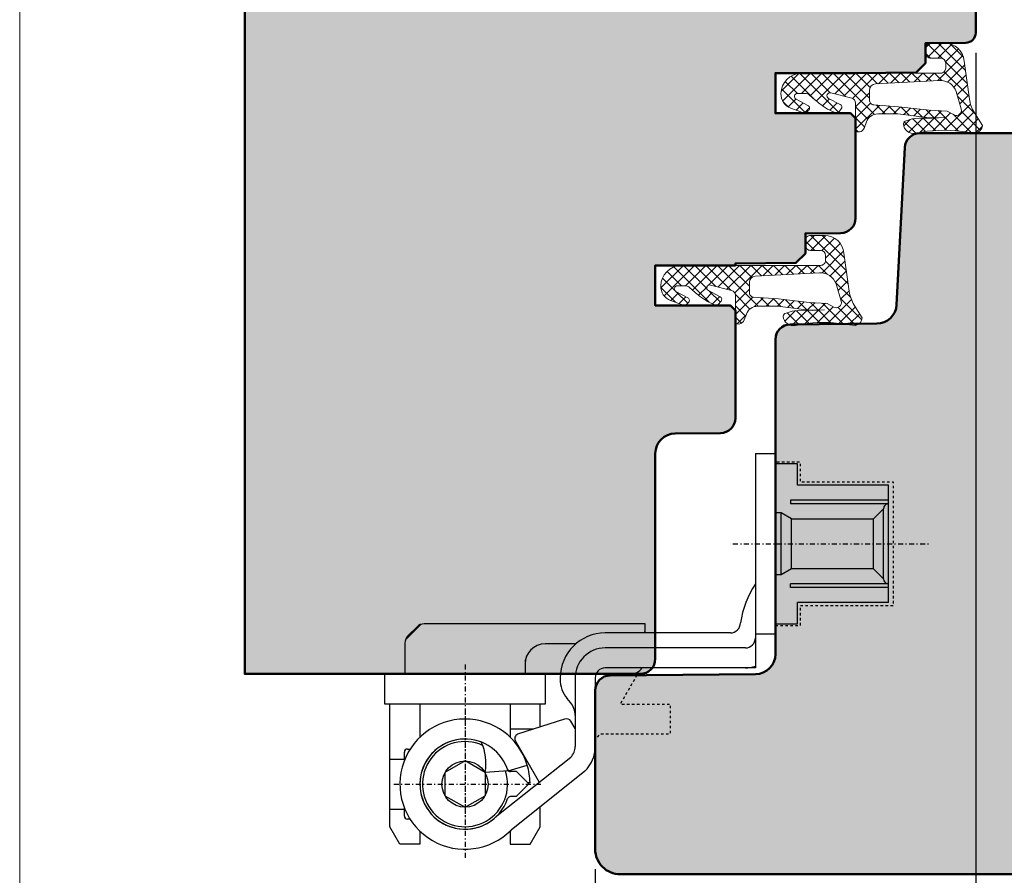
# Model space of a CAD drawing. Extents: x -427 to 10724, y -1070 to 3930.
# Drawn here: x 724 to 822, y 1714 to 1799 of the extents above; entities that cross this region are included whole.
import ezdxf

# ---------------------------------------------------------------- set-up
doc = ezdxf.new("R2010")
doc.units = 0
for name, pattern in [('AUSGEZOGEN', [0]), ('STRICHPUNKT', [1, 0.5, -0.25, 0, -0.25]), ('VERDECKT2', [0.5, 0.25, -0.25])]:
    doc.linetypes.add(name, pattern=pattern)
doc.layers.get('0').update_dxf_attribs({"linetype": 'CONTINUOUS', "lineweight": 5, "plot": 0})
doc.layers.get('Defpoints').update_dxf_attribs({"linetype": 'CONTINUOUS', "lineweight": 0})
for name, color, linetype in [('BEM-1', 10, 'CONTINUOUS'), ('Beschläge', 252, 'CONTINUOUS'), ('PR Linie', 252, 'CONTINUOUS'), ('Schraffur Solid', 254, 'CONTINUOUS')]:
    doc.layers.add(name, color=color, linetype=linetype)
for name, color, linetype, lineweight in [('Dichtung', 1, 'CONTINUOUS', 13), ('Dichtung-Schraff', 12, 'CONTINUOUS', 5), ('Flügel', 46, 'CONTINUOUS', 50), ('Rahmen', 44, 'CONTINUOUS', 50)]:
    doc.layers.add(name, color=color, linetype=linetype, lineweight=lineweight)
doc.styles.add('BEMASSUNG', font='ARIALN.TTF')
doc.dimstyles.new('BEM-1', dxfattribs={"dimtxt": 3, "dimasz": 2, "dimexe": 1, "dimexo": 2, "dimgap": 1, "dimtad": 1, "dimdec": 1, "dimdsep": 46, "dimtxsty": 'BEMASSUNG', "dimblk1": 'OBLIQUE', "dimblk2": 'OBLIQUE', "dimsah": 1, "dimcen": 0, "dimdle": 1, "dimclrd": 256, "dimclre": 256, "dimclrt": 7, "dimadec": 1, "dimazin": 2, "dimtfac": 1, "dimtdec": 1, "dimtix": 1, "dimtmove": 2, "dimatfit": 3, "dimfxl": 1, "dimtolj": 1, "dimarcsym": 0})

# ---------------------------------------------------------------- blocks, each defined once
blk = doc.blocks.new('_OBLIQUE')
at = {"color": 0, "linetype": 'ByBlock'}
blk.add_line((-0.5, -0.5), (0.5, 0.5), dxfattribs=at)
blk = doc.blocks.new('*D154')
at = {"layer": 'BEM-1', "lineweight": -2, "transparency": 16777216}
for p, q in [((819.1545186778112, 1795.747300767183), (819.1545186778112, 1706.712373046042)), ((781.1545186778126, 1714.212373046042), (781.1545186778126, 1706.712373046042)), ((780.1545186778126, 1707.712373046042), (820.1545186778112, 1707.712373046042))]:
    blk.add_line(p, q, dxfattribs=at)
at = {"layer": 'Defpoints', "color": 0, "transparency": 16777216}
for p in [(819.1545186778112, 1797.747300767183), (781.1545186778126, 1716.212373046042), (819.1545186778112, 1707.712373046042)]:
    blk.add_point(p, dxfattribs=at)
at = {"layer": 'BEM-1', "lineweight": -2, "transparency": 16777216, "xscale": 2, "yscale": 2, "zscale": 2, "rotation": 180}
blk.add_blockref('_OBLIQUE', (781.1545186778126, 1707.712373046042), dxfattribs=at)
at = {"layer": 'BEM-1', "lineweight": -2, "transparency": 16777216, "xscale": 2, "yscale": 2, "zscale": 2}
blk.add_blockref('_OBLIQUE', (819.1545186778112, 1707.712373046042), dxfattribs=at)
at = {"layer": 'BEM-1', "color": 7, "transparency": 16777216, "insert": (800.1545186778119, 1710.244092009207), "char_height": 3, "attachment_point": 5, "style": 'BEMASSUNG'}
blk.add_mtext('\\A1;38', dxfattribs=at)
blk = doc.blocks.new('*D155')
at = {"layer": 'BEM-1', "lineweight": -2, "transparency": 16777216}
for p, q in [((819.1545186778112, 1795.747300767183), (819.1545186778112, 1706.712373046042)), ((853.1545263072057, 1727.712377218561), (853.1545263072057, 1706.712373046042)), ((818.1545186778112, 1707.712373046042), (854.1545263072057, 1707.712373046042))]:
    blk.add_line(p, q, dxfattribs=at)
at = {"layer": 'Defpoints', "color": 0, "transparency": 16777216}
for p in [(819.1545186778112, 1797.747300767183), (853.1545263072057, 1729.712377218561), (853.1545263072057, 1707.712373046042)]:
    blk.add_point(p, dxfattribs=at)
at = {"layer": 'BEM-1', "lineweight": -2, "transparency": 16777216, "xscale": 2, "yscale": 2, "zscale": 2, "rotation": 180}
blk.add_blockref('_OBLIQUE', (819.1545186778112, 1707.712373046042), dxfattribs=at)
at = {"layer": 'BEM-1', "lineweight": -2, "transparency": 16777216, "xscale": 2, "yscale": 2, "zscale": 2}
blk.add_blockref('_OBLIQUE', (853.1545263072057, 1707.712373046042), dxfattribs=at)
at = {"layer": 'BEM-1', "color": 7, "transparency": 16777216, "insert": (836.1545224925085, 1710.244092009207), "char_height": 3, "attachment_point": 5, "style": 'BEMASSUNG'}
blk.add_mtext('\\A1;34', dxfattribs=at)
blk = doc.blocks.new('*D156')
at = {"layer": 'BEM-1', "lineweight": -2, "transparency": 16777216}
for p, q in [((853.1545263072057, 1727.712377218561), (853.1545263072057, 1700.712373046042)), ((781.1545186778108, 1714.212375550786), (781.1545186778108, 1700.712373046042)), ((780.1545186778108, 1701.712373046042), (854.1545263072057, 1701.712373046042))]:
    blk.add_line(p, q, dxfattribs=at)
at = {"layer": 'Defpoints', "color": 0, "transparency": 16777216}
for p in [(853.1545263072057, 1729.712377218561), (781.1545186778108, 1716.212375550786), (853.1545263072057, 1701.712373046042)]:
    blk.add_point(p, dxfattribs=at)
at = {"layer": 'BEM-1', "lineweight": -2, "transparency": 16777216, "xscale": 2, "yscale": 2, "zscale": 2, "rotation": 180}
blk.add_blockref('_OBLIQUE', (781.1545186778108, 1701.712373046042), dxfattribs=at)
at = {"layer": 'BEM-1', "lineweight": -2, "transparency": 16777216, "xscale": 2, "yscale": 2, "zscale": 2}
blk.add_blockref('_OBLIQUE', (853.1545263072057, 1701.712373046042), dxfattribs=at)
at = {"layer": 'BEM-1', "color": 7, "transparency": 16777216, "insert": (817.1545224925082, 1704.218512200203), "char_height": 3, "attachment_point": 5, "style": 'BEMASSUNG'}
blk.add_mtext('\\A1;72', dxfattribs=at)
blk = doc.blocks.new('*D160')
at = {"layer": 'BEM-1', "lineweight": -2, "transparency": 16777216}
for p, q in [((746.1572205860357, 1809.71235051568), (746.1572205860357, 1833.71235051568)), ((853.1545263072057, 1736.556607870416), (853.1545263072057, 1833.71235051568)), ((854.1545263072057, 1832.71235051568), (745.1572205860357, 1832.71235051568))]:
    blk.add_line(p, q, dxfattribs=at)
at = {"layer": 'Defpoints', "color": 0, "transparency": 16777216}
for p in [(746.1572205860357, 1832.71235051568), (746.1572205860357, 1807.71235051568), (853.1545263072057, 1734.556607870416)]:
    blk.add_point(p, dxfattribs=at)
at = {"layer": 'BEM-1', "lineweight": -2, "transparency": 16777216, "xscale": 2, "yscale": 2, "zscale": 2, "rotation": 180}
blk.add_blockref('_OBLIQUE', (746.1572205860357, 1832.71235051568), dxfattribs=at)
at = {"layer": 'BEM-1', "lineweight": -2, "transparency": 16777216, "xscale": 2, "yscale": 2, "zscale": 2}
blk.add_blockref('_OBLIQUE', (853.1545263072057, 1832.71235051568), dxfattribs=at)
at = {"layer": 'BEM-1', "color": 7, "transparency": 16777216, "insert": (799.6558734466207, 1835.244069478845), "char_height": 3, "attachment_point": 5, "style": 'BEMASSUNG'}
blk.add_mtext('\\A1;107', dxfattribs=at)
blk = doc.blocks.new('Siegenia Band')
at = {"layer": 'Beschläge', "linetype": 'STRICHPUNKT'}
for p, q in [((2.000000222324161e-06, -19.73269400000004), (0, 0)), ((24.0000100000002, -53.59231999999997), (24.0000070000001, -38.91107499999998)), ((12.061283, -46.47701500000005), (27.50002300000006, -46.47701600000005)), ((16.56598200000008, -46.47701600000005), (31.49939600000016, -46.47701700000005))]:
    blk.add_line(p, q, dxfattribs=at)
at = {"layer": 'Beschläge', "linetype": 'AUSGEZOGEN'}
for p, q in [((-5.84997599999997, -4.177046000000018), (-5.84997599999997, -13.27705100000003)), ((5.850022999999965, -4.177046999999902), (-5.84997599999997, -4.177046000000018)), ((-4.34997599999997, -4.177045000000135), (-4.34997599999997, -13.97704399999998)), ((-3.963124999999764, -4.365448000000015), (-3.999976999999944, -4.402299999999968)), ((-3.999975000000177, -4.177046000000018), (-3.999975000000177, -13.97704399999998)), ((3.500023999999939, -4.677046000000018), (-3.499975000000177, -4.677045000000135)), ((-2.499976000000061, -5.677045000000135), (-3.499964000000091, -4.677045000000135)), ((3.500020999999833, -4.677045000000135), (2.500022000000172, -5.677045000000135)), ((4.000023999999939, -4.177046999999902), (4.000023999999939, -13.97704399999998)), ((4.350022999999965, -4.177046000000018), (4.350022999999965, -13.97704399999998)), ((5.850022999999965, -4.177046999999902), (5.850022999999965, -13.27705100000003)), ((-2.499976000000061, -13.87705000000005), (-2.499976000000061, -5.677045000000135)), ((2.399999993940582e-05, -5.677046000000018), (-2.499976000000061, -5.677045000000135)), ((2.500020999999833, -5.677046999999902), (2.399999993940582e-05, -5.677046000000018)), ((2.500022000000172, -5.677045000000135), (2.500022000000172, -13.87705000000005)), ((-7.999976000000061, -13.27705100000003), (-7.999976000000061, -15.47705100000007)), ((-5.84997599999997, -13.27705100000003), (-7.999976000000061, -13.27705100000003)), ((8.000022000000172, -13.27705100000003), (5.850022999999965, -13.27705100000003)), ((8.000022000000172, -15.47705100000007), (8.000022000000172, -13.27705100000003)), ((-4.34997599999997, -13.97704399999998), (-3.999975000000177, -13.97704399999998)), ((-2.499976000000061, -13.87705000000005), (-3.09997599999997, -14.91628200000002)), ((2.500022000000172, -13.87705000000005), (-2.499976000000061, -13.87705000000005)), ((2.500022000000172, -13.87705000000005), (3.100022999999965, -14.91627800000003)), ((4.350022999999965, -13.97704500000009), (4.000023999999939, -13.97704500000009)), ((-9.000004999999874, -15.47705100000007), (8.999993999999788, -15.47705100000007)), ((-9.000004999999874, -17.47704999999996), (-9.000004999999874, -15.47705100000007)), ((-7.999976000000061, -15.47705100000007), (8.000022000000172, -15.47705100000007)), ((3.100022999999965, -14.91627800000003), (-3.09997599999997, -14.91628200000002)), ((-3.09997599999997, -14.91628200000002), (-3.09997599999997, -15.47704999999996)), ((3.100022999999965, -14.91627800000003), (3.100022999999965, -15.47704999999996)), ((8.999993999999788, -17.47704999999996), (8.999993999999788, -15.47704999999996)), ((-9.000004999999874, -17.47704999999996), (12.39999200000011, -17.47704999999996)), ((12.39999200000011, -17.47704999999996), (12.39999500000022, -32.47704900000008)), ((10.39999299999999, -18.47704999999996), (10.3999960000001, -32.47704900000008)), ((8.899995000000217, -19.97704799999997), (8.899996000000101, -32.47704700000008)), ((8.000027000000046, -28.47701400000005), (8.00002399999994, -50.56279900000004)), ((8.899996000000101, -28.47701400000005), (8.000027000000046, -28.47701400000005)), ((13.00002200000017, -33.39357400000006), (13.00002200000017, -29.97701400000005)), ((13.39999500000022, -33.47704900000008), (20.24265999999989, -33.47704900000008)), ((22.71753399999989, -34.50217500000008), (28.59620899999982, -41.88082000000009)), ((10.00002200000017, -35.42495200000008), (10.00002200000017, -38.47702800000002)), ((13.39999500000022, -35.47704799999997), (20.242659, -35.47704799999997)), ((15.8423600000001, -35.94495900000004), (15.4488150000002, -36.27518200000009)), ((18.45450200000005, -35.47704900000008), (17.72942499999999, -35.89566500000001)), ((27.18199499999992, -43.29503199999999), (21.30332099999987, -35.91638699999999)), ((13.00002499999982, -52.47701300000006), (13.00002200000017, -36.95923700000003)), ((13.39999500000022, -36.97704799999997), (13.52045300000009, -36.97704799999997)), ((17.52627299999995, -36.53999599999997), (19.01107400000001, -41.22414000000003)), ((13.00002499999982, -54.47701300000006), (13.00002499999982, -38.47701600000005)), ((13.00002499999982, -38.47701600000005), (16.00002499999982, -38.47701600000005)), ((16.00002499999982, -38.47701600000005), (16.00002499999982, -53.97701700000005)), ((18.29876999999988, -38.97701500000005), (16.00002499999982, -38.97701500000005)), ((19.71422799999982, -41.44584600000007), (23.82009900000003, -39.07533200000012)), ((27.50002300000006, -38.97700000000009), (26.28269300000011, -38.97700000000009)), ((28.26797500000021, -38.97701500000005), (27.50003699999979, -38.97700000000009)), ((30.00002600000016, -39.97701500000005), (28.26797500000021, -38.97701500000005)), ((18.50008699999989, -39.61211300000002), (18.50008500000013, -41.97701500000005)), ((22.68431700000019, -42.17364300000008), (22.09957399999985, -40.261033)), ((22.75001199999997, -41.3270030000001), (23.98198899999988, -40.09502100000009)), ((23.86536800000022, -39.97840700000006), (23.8701259999998, -40.20691299999999)), ((25.2500070000001, -41.36303799999996), (23.98198899999988, -40.09502100000009)), ((30.00002600000016, -41.97701500000005), (30.00002600000016, -39.97701500000005)), ((11.60002299999996, -40.47701400000005), (13.00002200000017, -40.47701400000005)), ((16.00002499999982, -41.97701500000005), (19.30959900000016, -41.97701500000005)), ((22.68414699999994, -42.1746270000001), (22.84534900000017, -44.47700899999995)), ((22.75001199999997, -41.3270030000001), (22.75000799999998, -41.93415000000005)), ((25.2500070000001, -41.36303799999996), (25.25000600000021, -41.93414700000005)), ((28.69043300000021, -41.97701500000005), (30.00002600000016, -41.97701500000005)), ((22.84529999999995, -44.47700800000007), (21.6905999999999, -46.47700699999996)), ((22.84529999999995, -44.47700800000007), (25.15470000000005, -44.47700800000007)), ((26.3094030000002, -46.47700699999996), (25.15470000000005, -44.47700800000007)), ((21.6905999999999, -46.47700699999996), (22.84529999999995, -48.47700800000007)), ((25.15470199999982, -48.47700800000007), (26.3094030000002, -46.47700699999996)), ((22.84529999999995, -48.47700800000007), (25.15470199999982, -48.47700800000007)), ((8.051780000000235, -50.88034800000003), (9.596688000000086, -52.42525500000011)), ((16.00002499999982, -50.97701700000005), (19.30959799999982, -50.97701600000005)), ((24.00002499999982, -50.97354300000006), (24.00002499999982, -50.97701700000005)), ((28.69043300000021, -50.97701700000005), (30.00002499999982, -50.97701700000005)), ((30.00002499999982, -50.97701700000005), (30.00002499999982, -52.97701700000005)), ((8.292917000000216, -51.26990599999999), (9.207130000000234, -52.18411900000001)), ((20.50007199999982, -52.22705399999995), (20.50007199999982, -51.95427900000004)), ((27.50007199999982, -51.95420800000011), (27.50007199999982, -52.22705399999995)), ((9.914236999999957, -52.47701200000006), (13.00002499999982, -52.47701200000006)), ((21.62366199999997, -52.52705400000002), (20.800072, -52.52705400000002)), ((21.50002300000006, -53.97701600000005), (21.50002300000006, -52.52705400000002)), ((27.20007200000009, -52.52705400000002), (26.37637099999984, -52.52705400000002)), ((26.50002300000006, -53.97701500000005), (26.50002300000006, -52.52705400000002)), ((30.00002499999982, -52.97701700000005), (28.26797399999987, -53.97701700000005)), ((16.00002499999982, -53.97701700000005), (16.00000799999998, -54.47701300000006)), ((27.50002300000006, -53.97701500000005), (16.00002499999982, -53.97701700000005)), ((28.26797699999997, -53.97701500000005), (27.50002300000006, -53.97701500000005)), ((16.00002300000006, -54.47701300000006), (13.00002499999982, -54.47701300000006))]:
    blk.add_line(p, q, dxfattribs=at)
blk.add_circle((24, -46.47701200000006), 2.309401, dxfattribs=at)
for centre, radius, start, end in [((-3.499976999999944, -4.177042999999912), 0.5, 180.0002290000022, 270.0002290000282), ((3.500023000000056, -4.177044000000024), 0.5, 270, 359.9997709999978), ((9.460567999999967, -9.09956800000009), 10, 236.9030620000111, 261.0218789999946), ((9.399996000000101, -18.47704999999996), 1, 0, 90.00028599999754), ((9.399996000000101, -18.47704999999996), 2.999999, 0, 19.47127000001382), ((7.899999000000207, -19.97704799999997), 1, 0, 90.00022900002826), ((8.500022000000172, -29.97701300000006), 1.5, 74.53497900001925, 90), ((11.50002200000017, -29.97701400000005), 1.499999, 0, 53.13136299999871), ((13.40000000000009, -32.47704900000008), 4.5, 180, 269.9999110000379), ((13.40000099999997, -32.47704799999997), 3, 180.0000189999941, 269.9998850000144), ((13.40000000000009, -32.47704799999997), 1, 180.0000569999953, 269.9996560000383), ((20.24266399999988, -36.97704900000008), 3.5, 45.00005800003599, 90.00004900001016), ((13.52045799999996, -33.97704900000008), 3, 269.9999050000165, 309.9999109999837), ((17.12793899999997, -37.47704900000008), 2, 90.00017200000691, 130.0000740000162), ((17.97942899999998, -36.32868800000006), 0.5, 119.9998840000111, 204.999877000004), ((20.24266200000011, -36.97704900000008), 1.5, 45.00010800000476, 90.000191000014), ((12.00002200000017, -38.47702700000002), 2, 180.0000289999951, 270), ((24.00001599999996, -46.47701600000005), 6.500001999999999, 107.0000580000027, 179.9999739999896), ((24.00001500000008, -46.47701700000005), 6.5, 91.18695399999245, 107.000054999989), ((19.46423000000004, -41.01283200000012), 0.5, 204.999877000004, 299.9997269999963), ((24.00001599999996, -46.47701600000005), 6.500001999999999, 179.9999739999896, 45.00003099998874), ((24.00000799999998, -46.47700200000008), 4.5, 180.0001529999998, 71.16063399997996), ((24.00001599999996, -46.47701600000005), 4.500001, 107.0000940000207, 45.0000540000208), ((24.00000799999998, -46.47701500000005), 4.250004, 155.5143269999936, 107.7832320000134), ((22.45000900000014, -41.93415000000005), 0.3, 288.8395990000148, 0.0001910000009845493), ((25.55000699999982, -41.93415000000005), 0.3, 179.9994270000101, 251.1597970000141), ((21.88358199999993, -49.08656399999995), 4.708819999999999, 78.21451900001479, 116.2768420000204), ((9.000024999999823, -50.56279900000004), 1, 180, 224.9999190000333), ((9.914236999999957, -51.47701300000006), 1, 224.9999190000333, 269.9999430000307), ((20.80007299999988, -52.22705500000006), 0.3, 179.999808999999, 269.9998090000381), ((27.20007299999997, -52.22705500000006), 0.3, 269.9998090000381, 0.0001910000009845493)]:
    blk.add_arc(centre, radius, start, end, dxfattribs=at)

msp = doc.modelspace()

# ---------------------------------------------------------------- hatches: boundary and pattern name
at = {"layer": 'Dichtung-Schraff'}
h = msp.add_hatch(dxfattribs=at)
h.set_pattern_fill('ANSI37', color=256, scale=0.25, angle=-90.00000000000001, style=0)
h.set_pattern_definition([(225, (3850.903086600088, 2510.462131620338), (-0.561266007566822, 0.5612660075668221), []), (135, (3850.903086600088, 2510.462131620338), (0.5612660075668221, 0.561266007566822), [])])
edge = h.paths.add_edge_path(flags=16)
edge.add_line((816.9990317699512, 1789.544053636373), (816.3066256773272, 1789.921514700982))
edge.add_line((816.3066256773272, 1789.921514700982), (814.5212406773271, 1790.021535700982))
edge.add_line((814.5212406773271, 1790.021535700982), (811.4543306773276, 1790.360937700983))
edge.add_line((811.4543306773276, 1790.360937700983), (808.9773558172033, 1790.53790862186))
edge.add_arc((809.0095113439733, 1790.987973700511), 0.4512123146843708, 174.0845673270086, 265.9133672676228, ccw=False)
edge.add_line((808.560701692556, 1791.034475847961), (808.5607016773274, 1792.040792700982))
edge.add_arc((809.152589365099, 1792.040792700983), 0.591887687771532, 92.00938470943242, 180.000000000022, ccw=False)
edge.add_line((809.1318358943281, 1792.632316435406), (815.5409856773272, 1792.974279700982))
edge.add_arc((815.6310442180796, 1791.286382973398), 1.690297578461564, 20.259793467301904, 93.054147847124, ccw=False)
edge.add_line((817.2167667381536, 1791.871694850164), (817.7152551526938, 1790.133272304303))
edge.add_arc((817.2293911540278, 1789.993951990635), 0.505444334225135, -117.11359939116198, 16.000114844078382, ccw=False)
edge = h.paths.add_edge_path()
edge.add_arc((819.0019964773422, 1788.527140087679), 0.8239983009434432, 278.56514762299685, 356.80337337518216, ccw=False)
edge.add_line((819.1247177302512, 1787.712331708953), (817.8327699630704, 1787.886633014097))
edge.add_arc((815.9932015770606, 1774.25147370828), 13.75869111295876, 82.31641421117801, 101.9432389425957)
edge.add_arc((812.9385941247891, 1788.690691156376), 1.00009031902021, 182.8873253478565, 281.9659189961986, ccw=False)
edge.add_arc((812.2595040819031, 1788.6403145991), 0.3197306861113702, 98.77282584306352, 180.0000000000408, ccw=False)
edge.add_line((812.2107396773272, 1788.956304700982), (812.8208696773272, 1789.136342700982))
edge.add_line((812.8208696773272, 1789.136342700982), (813.5410236773273, 1789.226354700982))
edge.add_line((813.5410236773273, 1789.226354700982), (814.8463056773271, 1789.201360700982))
edge.add_line((814.8463056773271, 1789.201360700982), (816.0465696773272, 1789.266363700982))
edge.add_line((816.0465696773272, 1789.266363700982), (814.5139586002601, 1789.241890697261))
edge.add_line((814.5139586002601, 1789.241890697261), (811.3753356773273, 1789.649923700982))
edge.add_line((811.3753356773273, 1789.649923700982), (809.3701854260553, 1789.63998620873))
edge.add_arc((809.3761325336343, 1788.440000945524), 1.199999999999971, 90.2839546328739, 159.8929302168324)
edge.add_line((808.2492703251128, 1788.852531626814), (808.0381403602914, 1788.275744682345))
edge.add_arc((807.388348444838, 1788.513597750218), 0.6919563680502593, 282.8411298794274, 339.89510159137336, ccw=False)
edge.add_line((807.5421346773273, 1787.838947166596), (807.3241116773274, 1787.866598700982))
edge.add_arc((807.3485309874098, 1788.05913670512), 0.1940803589809259, 178.4826994294653, 262.7718522929464, ccw=False)
edge.add_line((807.1545186778112, 1788.064275719267), (807.1545186773274, 1790.730142089184))
edge.add_arc((806.6545186773276, 1790.730142089184), 0.4999999999997726, 2.605510395056098e-11, 75.69392136009633)
edge.add_line((806.7780695855381, 1791.214636849817), (804.6698094583148, 1791.752263826676))
edge.add_arc((804.5956789133884, 1791.461566970296), 0.2999999999998585, 75.69392136006894, 242.6870782012228)
edge.add_line((804.4580239281404, 1791.195012838765), (805.6300055126521, 1790.589773750967))
edge.add_arc((805.4920676238829, 1790.322671594641), 0.3006167378442478, -39.34459434129701, 62.68709677949499, ccw=False)
edge.add_line((805.7245486773272, 1790.132085700982), (805.4483650768634, 1789.795690430496))
edge.add_arc((805.2934028709803, 1789.922915821907), 0.2004983428159553, 250.3786018099951, 320.6136908389683, ccw=False)
edge.add_arc((807.1206279479716, 1795.04830195935), 5.641852451847614, 231.1995697026044, 250.37860181002202, ccw=False)
edge.add_arc((824.8101488664166, 1817.049290413133), 33.87237924940473, 228.7991166849159, 231.1995697025869, ccw=False)
edge.add_arc((802.1868838814604, 1791.207746862604), 0.4728895900352613, 48.79911668487176, 91.20022650882974)
edge.add_line((802.1769785600313, 1791.680532700982), (801.3589289536212, 1791.680532700982))
edge.add_arc((801.3482548512447, 1791.383239263638), 0.2974849985287306, 87.94372043618584, 243.5997904695609)
edge.add_line((801.2159815811738, 1791.116778935682), (802.4055176773272, 1790.472082700983))
edge.add_arc((802.2630678153449, 1790.20841971378), 0.2996833895958467, -45.082486394665295, 61.61886677624409, ccw=False)
edge.add_arc((803.842497184467, 1788.537928458778), 1.999381100570413, 133.1668286874827, 136.8331713128031)
edge.add_arc((802.0306413425146, 1790.259417556787), 0.5000943383243927, 250.0069251372824, 314.993114599195, ccw=False)
edge.add_line((801.8596558058625, 1789.78946192752), (800.6876606026044, 1790.216032375716))
edge.add_arc((801.200383630272, 1791.626011477232), 1.500308624854173, 178.3596319002086, 250.01677308880642, ccw=False)
edge.add_arc((801.8039567611581, 1791.610811833653), 2.104070544349595, 92.8131835815783, 178.4163925165549, ccw=False)
edge.add_line((801.7006898400332, 1793.712346700982), (815.6546426773275, 1793.712346700982))
edge.add_arc((815.6560725049981, 1794.210916873312), 0.498572222595455, 269.8356843812422, 360.1643156187578)
edge.add_line((816.1546426773275, 1794.212346700982), (816.1546426773275, 1794.712324700982))
edge.add_arc((815.6546426773275, 1794.712324700982), 0.5, 0, 90)
edge.add_line((815.6546426773275, 1795.212324700982), (814.6612706773271, 1795.212324700983))
edge.add_arc((814.6561218647462, 1795.7137815517), 0.5014832832729426, 180.1656494753923, 270.58827566832383, ccw=False)
edge.add_line((814.1546406773273, 1795.712331700982), (814.1546506774275, 1796.212366700182))
edge.add_arc((814.6532527260655, 1796.213744680002), 0.4986039527865346, 89.84050697606938, 180.1583471771173, ccw=False)
edge.add_line((814.6546406773273, 1796.712346700982), (816.0515676773275, 1796.712346700982))
edge.add_arc((816.0517378729827, 1794.767716671307), 1.944630037123697, 4.585778316022186, 90.00501457478288, ccw=False)
edge.add_line((817.9901426716451, 1794.923192771741), (818.5231717368838, 1791.129463989575))
edge.add_arc((821.9430208166932, 1791.599606741923), 3.452014185408114, 187.8276542480748, 212.2857919546855)
edge.add_line((819.0247076510668, 1789.755738470166), (819.8247126773272, 1788.481191700982))
h = msp.add_hatch(dxfattribs=at)
h.set_pattern_fill('ANSI37', color=256, scale=0.25, angle=-90.00000000000001, style=0)
h.set_pattern_definition([(225, (3862.903071341299, 2491.262138486793), (-0.561266007566822, 0.5612660075668221), []), (135, (3862.903071341299, 2491.262138486793), (0.5612660075668221, 0.561266007566822), [])])
edge = h.paths.add_edge_path(flags=16)
edge.add_line((804.9990470287403, 1770.344060502828), (804.3066409361163, 1770.721521567437))
edge.add_line((804.3066409361163, 1770.721521567437), (802.5212559361162, 1770.821542567438))
edge.add_line((802.5212559361162, 1770.821542567438), (799.4543459361166, 1771.160944567438))
edge.add_line((799.4543459361166, 1771.160944567438), (796.9773710759923, 1771.337915488316))
edge.add_arc((797.0095266027623, 1771.787980566966), 0.4512123146843708, 174.0845673270086, 265.9133672676228, ccw=False)
edge.add_line((796.5607169513451, 1771.834482714416), (796.5607169361165, 1772.840799567437))
edge.add_arc((797.152604623888, 1772.840799567438), 0.591887687771532, 92.00938470943242, 180.000000000022, ccw=False)
edge.add_line((797.1318511531172, 1773.432323301861), (803.5410009361162, 1773.774286567437))
edge.add_arc((803.6310594768687, 1772.086389839853), 1.690297578461564, 20.259793467301904, 93.054147847124, ccw=False)
edge.add_line((805.2167819969427, 1772.671701716619), (805.7152704114828, 1770.933279170758))
edge.add_arc((805.2294064128168, 1770.79395885709), 0.505444334225135, -117.11359939116198, 16.000114844078382, ccw=False)
edge = h.paths.add_edge_path()
edge.add_arc((807.0020117361313, 1769.327146954134), 0.8239983009434432, 278.56514762299685, 356.80337337518216, ccw=False)
edge.add_line((807.1247329890402, 1768.512338575408), (805.8327852218595, 1768.686639880552))
edge.add_arc((803.9932168358497, 1755.051480574735), 13.75869111295876, 82.31641421117801, 101.9432389425957)
edge.add_arc((800.9386093835782, 1769.490698022831), 1.00009031902021, 182.8873253478565, 281.9659189961986, ccw=False)
edge.add_arc((800.2595193406921, 1769.440321465555), 0.3197306861113702, 98.77282584306352, 180.0000000000408, ccw=False)
edge.add_line((800.2107549361162, 1769.756311567437), (800.8208849361163, 1769.936349567437))
edge.add_line((800.8208849361163, 1769.936349567437), (801.5410389361164, 1770.026361567438))
edge.add_line((801.5410389361164, 1770.026361567438), (802.8463209361162, 1770.001367567437))
edge.add_line((802.8463209361162, 1770.001367567437), (804.0465849361162, 1770.066370567437))
edge.add_line((804.0465849361162, 1770.066370567437), (802.5139738590492, 1770.041897563716))
edge.add_line((802.5139738590492, 1770.041897563716), (799.3753509361163, 1770.449930567437))
edge.add_line((799.3753509361163, 1770.449930567437), (797.3702006848443, 1770.439993075185))
edge.add_arc((797.3761477924234, 1769.240007811979), 1.199999999999971, 90.2839546328739, 159.8929302168324)
edge.add_line((796.2492855839018, 1769.652538493269), (796.0381556190805, 1769.0757515488))
edge.add_arc((795.3883637036271, 1769.313604616674), 0.6919563680502593, 282.8411298794274, 339.89510159137336, ccw=False)
edge.add_line((795.5421499361164, 1768.638954033051), (795.3241269361165, 1768.666605567437))
edge.add_arc((795.3485462461989, 1768.859143571575), 0.1940803589809259, 178.4826994294653, 262.7718522929464, ccw=False)
edge.add_line((795.1545339366003, 1768.864282585722), (795.1545339361164, 1771.53014895564))
edge.add_arc((794.6545339361166, 1771.530148955639), 0.4999999999997726, 2.605510395056098e-11, 75.69392136009633)
edge.add_line((794.7780848443272, 1772.014643716272), (792.6698247171039, 1772.552270693131))
edge.add_arc((792.5956941721774, 1772.261573836751), 0.2999999999998585, 75.69392136006894, 242.6870782012228)
edge.add_line((792.4580391869295, 1771.99501970522), (793.6300207714412, 1771.389780617422))
edge.add_arc((793.492082882672, 1771.122678461096), 0.3006167378442478, -39.34459434129701, 62.68709677949499, ccw=False)
edge.add_line((793.7245639361163, 1770.932092567437), (793.4483803356525, 1770.595697296951))
edge.add_arc((793.2934181297694, 1770.722922688362), 0.2004983428159553, 250.3786018099951, 320.6136908389683, ccw=False)
edge.add_arc((795.1206432067606, 1775.848308825805), 5.641852451847614, 231.1995697026044, 250.37860181002202, ccw=False)
edge.add_arc((812.8101641252057, 1797.849297279588), 33.87237924940473, 228.7991166849159, 231.1995697025869, ccw=False)
edge.add_arc((790.1868991402495, 1772.007753729059), 0.4728895900352613, 48.79911668487176, 91.20022650882974)
edge.add_line((790.1769938188204, 1772.480539567438), (789.3589442124103, 1772.480539567438))
edge.add_arc((789.3482701100338, 1772.183246130093), 0.2974849985287306, 87.94372043618584, 243.5997904695609)
edge.add_line((789.2159968399628, 1771.916785802137), (790.4055329361163, 1771.272089567438))
edge.add_arc((790.263083074134, 1771.008426580235), 0.2996833895958467, -45.082486394665295, 61.61886677624409, ccw=False)
edge.add_arc((791.842512443256, 1769.337935325234), 1.999381100570413, 133.1668286874827, 136.8331713128031)
edge.add_arc((790.0306566013037, 1771.059424423242), 0.5000943383243927, 250.0069251372824, 314.993114599195, ccw=False)
edge.add_line((789.8596710646516, 1770.589468793975), (788.6876758613935, 1771.016039242171))
edge.add_arc((789.200398889061, 1772.426018343687), 1.500308624854173, 178.3596319002086, 250.01677308880642, ccw=False)
edge.add_arc((789.8039720199472, 1772.410818700108), 2.104070544349595, 92.8131835815783, 178.4163925165549, ccw=False)
edge.add_line((789.7007050988223, 1774.512353567437), (803.6546579361166, 1774.512353567437))
edge.add_arc((803.6560877637871, 1775.010923739767), 0.498572222595455, 269.8356843812422, 360.1643156187578)
edge.add_line((804.1546579361166, 1775.012353567437), (804.1546579361166, 1775.512331567437))
edge.add_arc((803.6546579361166, 1775.512331567437), 0.5, 0, 90)
edge.add_line((803.6546579361166, 1776.012331567437), (802.6612859361162, 1776.012331567438))
edge.add_arc((802.6561371235352, 1776.513788418155), 0.5014832832729426, 180.1656494753923, 270.58827566832383, ccw=False)
edge.add_line((802.1546559361163, 1776.512338567437), (802.1546659362166, 1777.012373566638))
edge.add_arc((802.6532679848546, 1777.013751546457), 0.4986039527865346, 89.84050697606938, 180.1583471771173, ccw=False)
edge.add_line((802.6546559361163, 1777.512353567437), (804.0515829361166, 1777.512353567437))
edge.add_arc((804.0517531317718, 1775.567723537762), 1.944630037123697, 4.585778316022186, 90.00501457478288, ccw=False)
edge.add_line((805.9901579304342, 1775.723199638196), (806.5231869956729, 1771.92947085603))
edge.add_arc((809.9430360754823, 1772.399613608378), 3.452014185408114, 187.8276542480748, 212.2857919546855)
edge.add_line((807.0247229098559, 1770.555745336621), (807.8247279361162, 1769.281198567438))
at = {"layer": 'Schraffur Solid'}
h = msp.add_hatch(color=256, dxfattribs=at)
h.dxf.hatch_style = 1
edge = h.paths.add_edge_path()
edge.add_line((789.1370672933031, 1757.729657837937), (793.6671381088508, 1757.769193323235))
edge.add_arc((793.6540476087107, 1759.269134254782), 1.499998053107563, 270.5000272693658, 359.9946549220899)
edge.add_line((795.1540456552912, 1759.268994321152), (795.1544881602331, 1770.012361196832))
edge.add_line((795.1544881602331, 1770.012361196832), (794.6545339366003, 1770.512357382135))
edge.add_line((794.6545339366003, 1770.512357382135), (787.1545339366003, 1770.512353567437))
edge.add_line((787.1545339366003, 1770.512353567437), (787.1545339366003, 1774.512353567437))
edge.add_line((787.1545339366003, 1774.512353567437), (795.1545186778112, 1774.512353567437))
edge.add_line((795.1545186778112, 1774.512353567437), (795.1545186778112, 1774.71235051568))
edge.add_line((795.1545186778112, 1774.71235051568), (801.2068105479284, 1774.765172628717))
edge.add_line((801.2068105479284, 1774.765172628717), (802.1541677256628, 1775.71235051568))
edge.add_line((802.1541677256628, 1775.71235051568), (802.1545186778112, 1777.712346700982))
edge.add_line((802.1545186778112, 1777.712346700982), (805.6676103365317, 1777.743009234267))
edge.add_arc((805.6545187205719, 1779.24295206028), 1.499999957239233, 270.5000692573982, 360)
edge.add_line((807.1545186778112, 1779.24295206028), (807.1545186778112, 1789.212346700982))
edge.add_line((807.1545186778112, 1789.212346700982), (806.6545186778112, 1789.712346700982))
edge.add_line((806.6545186778112, 1789.712346700982), (799.1545186778112, 1789.712346700982))
edge.add_line((799.1545186778112, 1789.712346700982), (799.1545186778112, 1793.712346700982))
edge.add_line((799.1545186778112, 1793.712346700982), (807.1545186778112, 1793.712346700982))
edge.add_line((807.1545186778112, 1793.712346700982), (813.2073522349401, 1793.765172628717))
edge.add_line((813.2073522349401, 1793.765172628717), (814.1545263072057, 1794.712346700982))
edge.add_line((814.1545263072057, 1794.712346700982), (814.1545186778112, 1796.712346700982))
edge.add_line((814.1545186778112, 1796.712346700982), (818.1632473316527, 1796.747338857847))
edge.add_arc((818.1545186730091, 1797.747300767183), 1.00000000480206, 270.5001216494909, 359.999999999987)
edge.add_line((819.1545186778112, 1797.747300767183), (819.1545186778185, 1803.677411674507))
edge.add_arc((818.154522554296, 1803.677411674507), 0.9999961235224646, 0, 89.50004000242556)
edge.add_line((818.1632483578214, 1804.677369727334), (814.1545263072057, 1804.71235051568))
edge.add_line((814.1545263072057, 1804.71235051568), (814.1545263072057, 1806.71235051568))
edge.add_line((814.1545263072057, 1806.71235051568), (813.1545263072057, 1807.71235051568))
edge.add_line((813.1545263072057, 1807.71235051568), (746.1572205860357, 1807.71235051568))
edge.add_line((746.1572205860357, 1807.71235051568), (746.1572205860357, 1733.712346700982))
edge.add_line((746.1572205860357, 1733.712346700982), (785.6545186778112, 1733.712346700982))
edge.add_arc((785.6545186778112, 1735.212346700982), 1.5, 270, 360)
edge.add_line((787.1545186778112, 1735.212346700982), (787.1545222689915, 1735.212350225107))
edge.add_line((787.1545222689915, 1735.212350225107), (787.1545186778112, 1735.212354330377))
edge.add_line((787.1545186778112, 1735.212354330377), (787.1545186778094, 1755.729731338653))
edge.add_arc((789.1545213393738, 1755.729731338653), 2.000002661564395, 90.50002726943131, 179.9999999999935, ccw=False)
h = msp.add_hatch(color=256, dxfattribs=at)
h.dxf.hatch_style = 1
edge = h.paths.add_edge_path()
edge.add_arc((783.6545170100728, 1716.212375550785), 2.499998332262066, 179.9998345866078, 269.99999999999477, ccw=False)
edge.add_line((781.1545186778212, 1716.212382768301), (781.1545644541734, 1732.068363274902))
edge.add_arc((782.6545663938072, 1732.068358944383), 1.500001939640013, 90.50009863260811, 179.9998345865899, ccw=False)
edge.add_line((782.6414739915326, 1733.56830374601), (797.1720017976131, 1733.695134756781))
edge.add_arc((797.1545453837332, 1735.695047126197), 1.999988552899232, 270.5000986326085, 360.0000000000065)
edge.add_line((799.1545339366326, 1735.695047126198), (799.1545339366003, 1767.120755709363))
edge.add_arc((800.6545338272886, 1767.120755709366), 1.499999890688287, 90.50000487745302, 180.0000000000955, ccw=False)
edge.add_line((800.6414438973084, 1768.62069848354), (809.2732046202882, 1768.696027452967))
edge.add_arc((809.2557514136843, 1770.695947329715), 1.999996031954623, 270.5000048770538, 356.999962621111)
edge.add_line((811.2530064522994, 1770.591274321922), (812.0757986051972, 1786.290887887641))
edge.add_arc((813.5737408088487, 1786.212383083335), 1.499997949925097, 89.99998883772628, 176.9999626211237, ccw=False)
edge.add_line((813.5737411010759, 1787.71238103326), (833.1545186778112, 1787.712377218561))
edge.add_line((833.1545186778112, 1787.712377218561), (833.1545186778112, 1776.212377218561))
edge.add_line((833.1545186778112, 1776.212377218561), (832.6545186778112, 1775.712377218561))
edge.add_line((832.6545186778112, 1775.712377218561), (827.1545186778112, 1775.712377218561))
edge.add_line((827.1545186778112, 1775.712377218561), (827.1545186778112, 1771.712377218561))
edge.add_line((827.1545186778112, 1771.712377218561), (833.1545186778112, 1771.712377218561))
edge.add_line((833.1545186778112, 1771.712377218561), (833.1545186778112, 1735.712377218561))
edge.add_line((833.1545186778112, 1735.712377218561), (843.1545186778112, 1735.625112203912))
edge.add_line((843.1545186778112, 1735.625112203912), (843.1545186778112, 1732.712377218561))
edge.add_line((843.1545186778112, 1732.712377218561), (846.1545186778112, 1732.712377218561))
edge.add_line((846.1545186778112, 1732.712377218561), (846.1545263072057, 1735.598710684137))
edge.add_line((846.1545263072057, 1735.598710684137), (851.0045171519323, 1735.556604055719))
edge.add_line((851.0045171519323, 1735.556604055719), (852.1545263072057, 1735.556607870416))
edge.add_line((852.1545263072057, 1735.556607870416), (853.1545263072057, 1734.556607870416))
edge.add_line((853.1545263072057, 1734.556607870416), (853.1545263072057, 1729.712377218561))
edge.add_line((853.1545263072057, 1729.712377218561), (851.9144210821614, 1715.538062157973))
edge.add_arc((849.9220337189672, 1715.712375341282), 1.999998122721913, 270, 354.99994647024124, ccw=False)
edge.add_line((849.9220337189672, 1713.71237721856), (783.6545170100726, 1713.712377218523))

# ---------------------------------------------------------------- linework, layer by layer
msp.add_lwpolyline([(723.6860323207848, 1429.537566732391), (1223.686032320785, 1429.537566732391), (1223.686032320785, 1929.537566732391), (723.6860323207848, 1929.537566732391)], close=True)
at = {"layer": 'Defpoints'}
msp.add_lwpolyline([(905.6860323207848, 1648.537566732391), (905.6860323207848, 1929.537566732391), (723.6860323207848, 1929.537566732391), (723.6860323207848, 1648.537566732391)], close=True, dxfattribs=at)
at = {"layer": 'Dichtung'}
for points in [[(819.8247126773272, 1788.481191700982, -0.3552888073755076), (819.1247177302512, 1787.712331708953), (817.8327699630704, 1787.886633014097, 0.08584814817566819), (813.1459426773272, 1787.712331700982, -0.4614221913877486), (811.9397733957917, 1788.6403145991, -0.3700460322461397), (812.2107396773272, 1788.956304700982), (812.8208696773272, 1789.136342700982), (813.5410236773273, 1789.226354700982), (814.8463056773271, 1789.201360700982), (816.0465696773272, 1789.266363700982), (814.5139586002601, 1789.241890697261), (811.3753356773273, 1789.649923700982), (809.3701854260553, 1789.63998620873, 0.31342401409466), (808.2492703251128, 1788.852531626814), (808.0381403602914, 1788.275744682345, -0.2542183468835814), (807.5421346773273, 1787.838947166596), (807.3241116773274, 1787.866598700982, -0.3853123132982675), (807.1545186778112, 1788.064275719267), (807.1545186773274, 1790.730142089184, 0.3428344377763997), (806.7780695855381, 1791.214636849817), (804.6698094583148, 1791.752263826676, 0.8924804807909712), (804.4580239281404, 1791.195012838765), (805.6300055126521, 1790.589773750967, -0.477145281659595), (805.7245486773272, 1790.132085700982), (805.4483650768634, 1789.795690430496, -0.3164268986778964), (805.2260748506847, 1789.734059995534, -0.08388021206008293), (803.5853886773275, 1790.651418700982, -0.01047433520160163), (802.4983767556032, 1791.563551238241, 0.187149925340882), (802.1769785600313, 1791.680532700982), (801.3589289536212, 1791.680532700982, 0.807302300024196), (801.2159815811738, 1791.116778935682), (802.4055176773272, 1790.472082700983, -0.5024084125323426), (802.4746706773176, 1789.996206700973, 0.01599880239668542), (802.3842189422658, 1789.905754965921, -0.2914080414136227), (801.8596558058625, 1789.78946192752), (800.6876606026044, 1790.216032375716, -0.3232665574554788), (799.7006898400332, 1791.66895918184, -0.3919118667603922), (801.7006898400332, 1793.712346700982), (815.6546426773275, 1793.712346700982, 0.4158945087162326), (816.1546426773275, 1794.212346700982), (816.1546426773275, 1794.712324700982, 0.414213562373095), (815.6546426773275, 1795.212324700982), (814.6612706773271, 1795.212324700983, -0.4163756607049479), (814.1546406773273, 1795.712331700982), (814.1546506774275, 1796.212366700182, -0.4158392808472621), (814.6546406773273, 1796.712346700982), (816.0515676773275, 1796.712346700982, -0.3909861299790078), (817.9901426716451, 1794.923192771741), (818.5231717368838, 1791.129463989575, 0.1071257483227653), (819.0247076510668, 1789.755738470166)], [(816.9990317699512, 1789.544053636373), (816.3066256773272, 1789.921514700982), (814.5212406773271, 1790.021535700982), (811.4543306773276, 1790.360937700983), (808.9773558172033, 1790.53790862186, -0.4235935004890674), (808.560701692556, 1791.034475847961), (808.5607016773274, 1792.040792700982, -0.4039785937821772), (809.1318358943281, 1792.632316435406), (815.5409856773272, 1792.974279700982, -0.3287559747513856), (817.2167667381536, 1791.871694850164), (817.7152551526938, 1790.133272304303, -0.6563384110037603)], [(807.8247279361162, 1769.281198567438, -0.3552888073755076), (807.1247329890402, 1768.512338575408), (805.8327852218595, 1768.686639880552, 0.08584814817566819), (801.1459579361162, 1768.512338567437, -0.4614221913877486), (799.9397886545808, 1769.440321465555, -0.3700460322461397), (800.2107549361162, 1769.756311567437), (800.8208849361163, 1769.936349567437), (801.5410389361164, 1770.026361567438), (802.8463209361162, 1770.001367567437), (804.0465849361162, 1770.066370567437), (802.5139738590492, 1770.041897563716), (799.3753509361163, 1770.449930567437), (797.3702006848443, 1770.439993075185, 0.31342401409466), (796.2492855839018, 1769.652538493269), (796.0381556190805, 1769.0757515488, -0.2542183468835814), (795.5421499361164, 1768.638954033051), (795.3241269361165, 1768.666605567437, -0.3853123132982675), (795.1545339366003, 1768.864282585722), (795.1545339361164, 1771.53014895564, 0.3428344377763997), (794.7780848443272, 1772.014643716272), (792.6698247171039, 1772.552270693131, 0.8924804807909712), (792.4580391869295, 1771.99501970522), (793.6300207714412, 1771.389780617422, -0.477145281659595), (793.7245639361163, 1770.932092567437), (793.4483803356525, 1770.595697296951, -0.3164268986778964), (793.2260901094737, 1770.534066861989, -0.08388021206008293), (791.5854039361166, 1771.451425567437, -0.01047433520160163), (790.4983920143923, 1772.363558104696, 0.187149925340882), (790.1769938188204, 1772.480539567438), (789.3589442124103, 1772.480539567438, 0.807302300024196), (789.2159968399628, 1771.916785802137), (790.4055329361163, 1771.272089567438, -0.5024084125323426), (790.4746859361067, 1770.796213567428, 0.01599880239668542), (790.3842342010548, 1770.705761832376, -0.2914080414136227), (789.8596710646516, 1770.589468793975), (788.6876758613935, 1771.016039242171, -0.3232665574554788), (787.7007050988223, 1772.468966048295, -0.3919118667603922), (789.7007050988223, 1774.512353567437), (803.6546579361166, 1774.512353567437, 0.4158945087162326), (804.1546579361166, 1775.012353567437), (804.1546579361166, 1775.512331567437, 0.414213562373095), (803.6546579361166, 1776.012331567437), (802.6612859361162, 1776.012331567438, -0.4163756607049479), (802.1546559361163, 1776.512338567437), (802.1546659362166, 1777.012373566638, -0.4158392808472621), (802.6546559361163, 1777.512353567437), (804.0515829361166, 1777.512353567437, -0.3909861299790078), (805.9901579304342, 1775.723199638196), (806.5231869956729, 1771.92947085603, 0.1071257483227653), (807.0247229098559, 1770.555745336621)], [(804.9990470287403, 1770.344060502828), (804.3066409361163, 1770.721521567437), (802.5212559361162, 1770.821542567438), (799.4543459361166, 1771.160944567438), (796.9773710759923, 1771.337915488316, -0.4235935004890674), (796.5607169513451, 1771.834482714416), (796.5607169361165, 1772.840799567437, -0.4039785937821772), (797.1318511531172, 1773.432323301861), (803.5410009361162, 1773.774286567437, -0.3287559747513856), (805.2167819969427, 1772.671701716619), (805.7152704114828, 1770.933279170758, -0.6563384110037603)]]:
    msp.add_lwpolyline(points, format="xyb", close=True, dxfattribs=at)
at = {"layer": 'Flügel'}
msp.add_lwpolyline([(849.9220337189672, 1713.71237721856), (783.6545170100726, 1713.712377218523, -0.4142144079584949), (781.1545186778212, 1716.212382768301), (781.1545644541734, 1732.068363274902, -0.41165854313559), (782.6414739915326, 1733.56830374601), (797.1720017976131, 1733.695134756781, 0.4116593871981304), (799.1545339366326, 1735.695047126198), (799.1545339366003, 1767.120755709363, -0.4116598656074849), (800.6414438973084, 1768.62069848354), (809.2732046202882, 1768.696027452967, 0.3964326140124601), (811.2530064522994, 1770.591274321922), (812.0757986051972, 1786.290887887641, -0.3989594133746501), (813.5737411010759, 1787.71238103326), (833.1545186778112, 1787.712377218561)], format="xyb", dxfattribs=at)
at = {"layer": 'PR Linie', "linetype": 'VERDECKT2', "lineweight": 25, "flags": 128}
for points in [[(799.1545477563423, 1738.562486963374), (801.6545602955366, 1738.562486963374), (801.6545602955366, 1740.562486963374), (810.9545480885054, 1740.562486963374), (810.9545480885054, 1752.862490015132), (801.6545602955366, 1752.862490015132), (801.6545602955366, 1754.862490015132), (799.1545602955366, 1754.862490015132)], [(785.3169240081479, 1733.591689740363), (783.654585751312, 1730.712447797004), (788.6545552337338, 1730.712432538215), (788.6545704925229, 1727.712432538215), (781.654585751312, 1727.712432538215), (781.1545704925229, 1727.212432538215)]]:
    msp.add_lwpolyline(points, dxfattribs=at)
at = {"layer": 'Rahmen'}
msp.add_lwpolyline([(746.1572205860357, 1807.71235051568), (746.1572205860357, 1733.712346700982), (785.6545186778112, 1733.712346700982, 0.4142135623730951), (787.1545186778112, 1735.212346700982), (787.1545222689915, 1735.212350225107), (787.1545186778112, 1735.212354330377), (787.1545186778094, 1755.729731338653, -0.4116597513463663), (789.1370672933031, 1757.729657837937), (793.6671381088508, 1757.769193323235, 0.4116324770216949), (795.1540456552912, 1759.268994321152), (795.1544881602331, 1770.012361196832), (794.6545339366003, 1770.512357382135), (787.1545339366003, 1770.512353567437), (787.1545339366003, 1774.512353567437), (795.1545186778112, 1774.512353567437), (795.1545186778112, 1774.71235051568), (801.2068105479284, 1774.765172628717), (802.1541677256628, 1775.71235051568), (802.1545186778112, 1777.712346700982), (805.6676103365317, 1777.743009234267, 0.4116595370923761), (807.1545186778112, 1779.24295206028), (807.1545186778112, 1789.212346700982), (806.6545186778112, 1789.712346700982), (799.1545186778112, 1789.712346700982), (799.1545186778112, 1793.712346700982), (807.1545186778112, 1793.712346700982), (807.1545186778112, 1793.712346700982), (813.2073522349401, 1793.765172628717), (814.1545263072057, 1794.712346700982), (814.1545186778112, 1796.712346700982), (818.1632473316527, 1796.747338857847, 0.4116592697487251), (819.1545186778112, 1797.747300767183), (819.1545186778185, 1803.677411674507, 0.4116600946177439)], format="xyb", dxfattribs=at)

# ---------------------------------------------------------------- block references
at = {"layer": 'Beschläge', "rotation": 270}
msp.add_blockref('Siegenia Band', (814.6315904944422, 1746.712411761847), dxfattribs=at)

# ---------------------------------------------------------------- dimensions: what is measured, and where the dimension line sits
at = {"layer": 'BEM-1'}
for base, p1, p2, picture, middle in [((746.1572205860357, 1832.71235051568), (853.1545263072057, 1734.556607870416), (746.1572205860357, 1807.71235051568), '*D160', (799.6558734466207, 1835.244069478845)), ((819.1545186778112, 1707.712373046042), (781.1545186778126, 1716.212373046042), (819.1545186778112, 1797.747300767183), '*D154', (800.1545186778119, 1710.244092009207)), ((853.1545263072057, 1707.712373046042), (819.1545186778112, 1797.747300767183), (853.1545263072057, 1729.712377218561), '*D155', (836.1545224925085, 1710.244092009207)), ((853.1545263072057, 1701.712373046042), (781.1545186778108, 1716.212375550786), (853.1545263072057, 1729.712377218561), '*D156', (817.1545224925082, 1704.218512200203))]:
    dim = msp.add_linear_dim(base=base, p1=p1, p2=p2, angle=180, dimstyle='BEM-1', dxfattribs=at)
    dim.commit()
    dim.dimension.update_dxf_attribs({"geometry": picture, "text_midpoint": middle})

doc.saveas('drawing.dxf')
